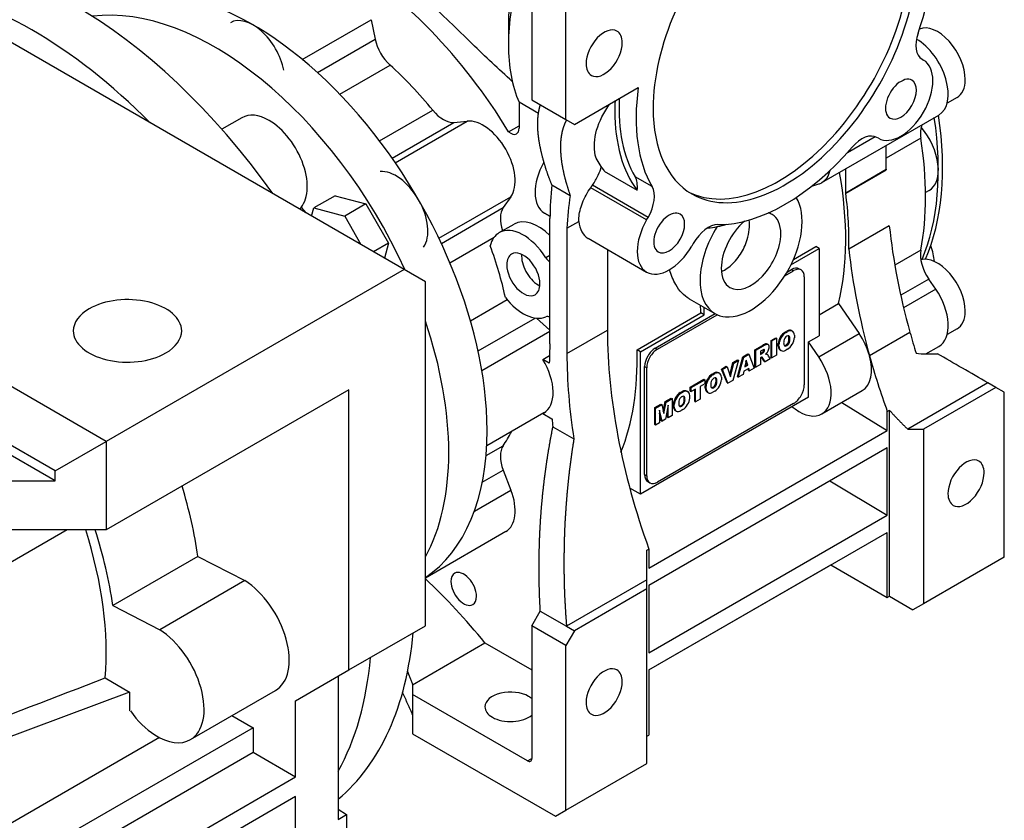
# Model space of a CAD drawing. Extents: x -2720 to 1065, y -767 to 1964.
# Drawn here: x 250 to 413, y 481 to 614 of the extents above; entities that cross this region are included whole.
import ezdxf

# ---------------------------------------------------------------- set-up
doc = ezdxf.new("R2010")
doc.units = 0
doc.header["$MEASUREMENT"] = 0
doc.layers.add('View', color=7, linetype='Continuous')

msp = doc.modelspace()

# ---------------------------------------------------------------- linework, layer by layer
at = {"layer": 'View'}
for p, q in [((313.61, 572.22), (182.79, 647.74)), ((340.48, 597.12), (340.48, 624.49)), ((334.82, 622.43), (334.82, 600.38)), ((296.69, 607.11), (308.12, 613.71)), ((308.12, 613.71), (308.79, 610.47)), ((330.93, 612.92), (330.93, 609.57)), ((330.93, 612.92), (330.93, 609.57)), ((299.19, 604.94), (308.79, 610.47)), ((399.64, 607.14), (399.89, 606.99)), ((302.9, 601.34), (311.26, 606.16)), ((341.89, 596.3), (352.51, 602.43)), ((334.82, 600.38), (340.48, 597.12)), ((405.47, 600.78), (403.81, 599.82)), ((309.54, 593.56), (318.37, 598.66)), ((335.92, 598.13), (332.7, 599.98)), ((332.7, 599.98), (332.7, 595.67)), ((336.23, 599.57), (340.58, 597.06)), ((286.66, 597.43), (283.32, 595.5)), ((340.48, 597.12), (341.89, 596.3)), ((340.58, 597.06), (340.58, 597.06)), ((382.99, 586.64), (402.44, 597.87)), ((311.61, 590.71), (321.88, 596.65)), ((312.14, 589.94), (324.1, 596.84)), ((321.88, 596.65), (324.1, 596.84)), ((330.96, 595.08), (332.7, 596.09)), ((387.26, 591.64), (391.83, 594.29)), ((392.39, 594), (392.14, 594.15)), ((392.39, 594), (392.14, 594.15)), ((399.44, 594.02), (393.69, 590.7)), ((393.69, 588.85), (393.69, 592.82)), ((386.97, 584.97), (386.97, 588.94)), ((386.97, 584.97), (393.69, 588.85)), ((346.84, 588.57), (352.32, 585.41)), ((354.8, 585.98), (351.97, 587.61)), ((386.97, 584.87), (393.69, 588.75)), ((338.14, 586.26), (341.19, 584.5)), ((353.89, 580.43), (344.6, 585.8)), ((354.14, 580.87), (344.89, 586.21)), ((381.34, 586.07), (382.47, 586.42)), ((302.14, 584.47), (298.6, 582.43)), ((302.14, 584.47), (307.26, 583.09)), ((319.39, 577.39), (331.34, 584.3)), ((331.34, 584.3), (330.06, 582.48)), ((400.8, 585.32), (400.22, 584.99)), ((298.24, 581.09), (298.6, 582.43)), ((298.6, 582.43), (303.73, 581.05)), ((307.26, 583.09), (303.73, 581.05)), ((307.26, 583.09), (311.02, 576.59)), ((319.79, 576.54), (330.06, 582.48)), ((264.11, 543.64), (198.7, 581.4)), ((303.73, 581.05), (306.44, 576.35)), ((336.92, 581.57), (337.83, 581.05)), ((337.83, 581.05), (336.94, 581.56)), ((337.83, 559.87), (337.83, 580.69)), ((353.89, 580.43), (354.14, 580.87)), ((329.41, 578.33), (331.88, 579.76)), ((340.65, 579.05), (342.65, 580.2)), ((340.65, 579.05), (340.65, 558.23)), ((394.2, 579.47), (387.48, 575.59)), ((321.22, 573.33), (328.56, 577.56)), ((311.02, 576.59), (308.52, 575.15)), ((311.02, 576.59), (310.35, 574.1)), ((344.17, 577.39), (353.89, 571.77)), ((361.64, 576.54), (361.39, 576.1)), ((378.27, 573.85), (382, 576.01)), ((382.55, 575.69), (382, 576.01)), ((337.83, 574.53), (337.15, 574.14)), ((347.37, 575.54), (347.37, 562.11)), ((377.86, 572.98), (382.55, 575.69)), ((382.55, 575.69), (382.55, 561.19)), ((399.44, 575.41), (395.12, 572.91)), ((313.61, 572.22), (264.11, 543.64)), ((317.14, 570.17), (313.61, 572.22)), ((376.85, 571.17), (378.31, 572.01)), ((377.23, 571.79), (377.95, 572.22)), ((377.95, 572.22), (378.31, 572.01)), ((379.56, 572.13), (379.2, 572.34)), ((380.08, 570.99), (380.08, 553.03)), ((317.14, 513.02), (317.14, 570.17)), ((400.76, 570.62), (396.1, 567.93)), ((401.91, 568.93), (400.76, 570.62)), ((401.91, 568.93), (396.58, 565.85)), ((324.63, 563.69), (330.72, 567.2)), ((360.95, 567.36), (365.24, 564.88)), ((382.55, 564.7), (385.78, 566.56)), ((385.78, 566.56), (389.19, 561.58)), ((255.62, 538.74), (211.14, 564.42)), ((352.3, 558.86), (362.9, 564.98)), ((352.85, 558.54), (363.46, 564.66)), ((355.33, 559.15), (365.25, 564.88)), ((355.68, 558.95), (365.62, 564.69)), ((363.46, 564.66), (362.9, 564.98)), ((363.46, 564.66), (363.46, 565.91)), ((255.62, 537.11), (211.14, 562.79)), ((325.9, 558.68), (335.36, 564.14)), ((335.61, 564.11), (337.83, 562.15)), ((326.53, 555.43), (337.83, 561.95)), ((340.65, 558.23), (347.37, 562.11)), ((376.87, 561.8), (377.18, 561.98)), ((376.87, 561.8), (377.01, 561.72)), ((377.01, 561.72), (377.32, 561.9)), ((377.18, 561.98), (377.32, 561.9)), ((377.95, 562.05), (378.1, 561.97)), ((378.11, 561.96), (377.97, 562.04)), ((378.45, 561.29), (378.45, 560.88)), ((380.78, 560.17), (382.55, 561.19)), ((382.47, 557.7), (389.19, 561.58)), ((390.91, 557.92), (397.63, 561.79)), ((397.64, 561.76), (390.92, 557.88)), ((405.47, 562.34), (403.81, 561.38)), ((371.88, 558.87), (373.15, 559.6)), ((372.03, 558.79), (373.29, 559.52)), ((373.15, 559.6), (373.29, 559.52)), ((373.65, 559.83), (373.79, 559.75)), ((374.06, 559.73), (373.92, 559.81)), ((374.57, 560.42), (375.33, 560.86)), ((374.57, 557.6), (374.57, 560.42)), ((374.57, 560.42), (374.71, 560.34)), ((374.71, 560.34), (375.47, 560.78)), ((374.71, 557.52), (374.71, 560.34)), ((375.33, 560.86), (375.47, 560.78)), ((375.47, 560.78), (375.47, 557.96)), ((375.74, 559.48), (375.74, 559.89)), ((375.74, 559.89), (375.88, 559.81)), ((375.74, 559.48), (375.88, 559.4)), ((375.88, 559.4), (375.88, 559.81)), ((376.09, 560.97), (376.24, 560.89)), ((377.02, 559.65), (377.17, 559.56)), ((377.51, 561.02), (377.66, 560.94)), ((377.51, 560.41), (377.66, 560.33)), ((382.47, 557.7), (380.78, 560.17)), ((380.78, 550.99), (380.78, 560.17)), ((400.28, 558.19), (402.44, 559.44)), ((336.66, 557.27), (337.74, 557.9)), ((352.85, 558.54), (352.3, 558.86)), ((352.85, 534.86), (352.85, 558.54)), ((355.33, 559.15), (355.68, 558.95)), ((369.87, 557.71), (370.73, 558.21)), ((370.02, 557.63), (370.88, 558.12)), ((370.73, 558.21), (370.88, 558.12)), ((370.88, 558.12), (371.78, 555.83)), ((371.88, 556.06), (371.88, 558.87)), ((371.88, 558.87), (372.03, 558.79)), ((372.03, 555.97), (372.03, 558.79)), ((373.12, 558.83), (372.79, 558.64)), ((372.79, 558.64), (372.79, 558.09)), ((372.79, 558.26), (372.97, 558.36)), ((372.79, 558.09), (373.11, 558.28)), ((372.97, 558.36), (373.11, 558.28)), ((373.18, 558.52), (373.32, 558.44)), ((373.86, 558.35), (373.65, 558.15)), ((373.65, 558.15), (373.83, 558.15)), ((373.72, 558.22), (373.83, 558.15)), ((375.47, 557.96), (374.71, 557.52)), ((376.22, 558.74), (376.08, 558.82)), ((376.09, 558.81), (376.21, 558.75)), ((377.32, 558.97), (377.01, 558.79)), ((337.72, 556.66), (336.66, 557.27)), ((367.73, 554.64), (368.22, 556.75)), ((367.82, 554.35), (368.36, 556.67)), ((368.22, 556.75), (368.99, 557.2)), ((369.14, 557.12), (368.22, 553.78)), ((368.22, 556.75), (368.36, 556.67)), ((368.36, 556.67), (369.14, 557.12)), ((368.98, 554.38), (369.87, 557.71)), ((368.99, 557.2), (369.14, 557.12)), ((369.12, 554.3), (370.02, 557.63)), ((369.87, 557.71), (370.02, 557.63)), ((370.44, 557.15), (370.18, 556.01)), ((370.18, 556.01), (370.71, 556.31)), ((370.22, 556.19), (370.56, 556.39)), ((370.56, 556.39), (370.39, 556.94)), ((370.71, 556.31), (370.44, 557.15)), ((370.56, 556.39), (370.71, 556.31)), ((372.79, 556.42), (372.03, 555.97)), ((372.86, 557.58), (372.79, 557.54)), ((372.79, 557.54), (372.79, 556.42)), ((373.43, 556.95), (373.03, 557.57)), ((373.03, 557.57), (373.17, 557.49)), ((373.57, 556.87), (373.17, 557.49)), ((373.43, 556.95), (373.57, 556.87)), ((374.43, 557.36), (373.57, 556.87)), ((374.25, 557.66), (374.43, 557.36)), ((374.57, 557.6), (374.71, 557.52)), ((353.56, 538.13), (353.56, 556.09)), ((353.56, 556.09), (353.91, 555.89)), ((353.91, 537.92), (353.91, 555.89)), ((364.76, 554.81), (365.07, 554.99)), ((364.76, 554.81), (364.9, 554.73)), ((364.9, 554.73), (365.21, 554.91)), ((365.07, 554.99), (365.21, 554.91)), ((365.84, 555.06), (365.98, 554.97)), ((366, 554.97), (365.86, 555.05)), ((366.33, 555.66), (367.13, 556.12)), ((367.26, 553.38), (366.33, 555.66)), ((366.33, 555.66), (366.47, 555.58)), ((366.47, 555.58), (367.27, 556.04)), ((367.4, 553.3), (366.47, 555.58)), ((367.13, 556.12), (367.27, 556.04)), ((367.27, 556.04), (367.82, 554.35)), ((369.9, 554.75), (369.12, 554.3)), ((370.02, 555.29), (369.9, 554.75)), ((370.86, 555.78), (370.02, 555.29)), ((370.84, 555.45), (370.76, 555.72)), ((370.84, 555.45), (370.99, 555.37)), ((370.99, 555.37), (370.86, 555.78)), ((371.78, 555.83), (370.99, 555.37)), ((371.88, 556.06), (372.03, 555.97)), ((361.13, 552.66), (363.41, 553.98)), ((361.27, 552.58), (363.55, 553.89)), ((363.55, 553.23), (362.79, 552.79)), ((363.41, 553.98), (363.55, 553.89)), ((363.55, 553.89), (363.55, 553.23)), ((363.63, 552.49), (363.63, 552.9)), ((363.63, 552.9), (363.77, 552.82)), ((363.98, 553.98), (364.12, 553.9)), ((365.4, 554.03), (365.54, 553.94)), ((365.4, 553.41), (365.54, 553.33)), ((366.34, 554.3), (366.34, 553.89)), ((367.26, 553.38), (367.4, 553.3)), ((368.22, 553.78), (367.4, 553.3)), ((368.98, 554.38), (369.12, 554.3)), ((410.59, 553.37), (397.26, 545.68)), ((411.9, 552.62), (410.59, 553.37)), ((304.41, 552.21), (264.11, 528.94)), ((304.41, 505.67), (304.41, 552.21)), ((359.46, 551.75), (359.77, 551.93)), ((359.46, 551.75), (359.6, 551.67)), ((359.6, 551.67), (359.91, 551.85)), ((359.77, 551.93), (359.91, 551.85)), ((360.54, 552), (360.69, 551.91)), ((360.7, 551.91), (360.56, 551.99)), ((361.04, 551.24), (361.04, 550.83)), ((361.13, 551.99), (361.13, 552.66)), ((361.13, 552.66), (361.27, 552.58)), ((361.13, 551.99), (361.27, 551.91)), ((361.27, 551.91), (361.27, 552.58)), ((362.03, 552.35), (361.27, 551.91)), ((361.89, 550.28), (361.89, 552.27)), ((362.03, 550.2), (362.03, 552.35)), ((362.79, 552.79), (362.79, 550.64)), ((363.63, 552.49), (363.77, 552.41)), ((363.77, 552.41), (363.77, 552.82)), ((364.11, 551.75), (363.97, 551.83)), ((363.98, 551.82), (364.1, 551.75)), ((365.21, 551.98), (364.9, 551.8)), ((364.91, 552.65), (365.05, 552.57)), ((382.99, 548.21), (389.71, 552.09)), ((411.9, 552.62), (399.87, 545.68)), ((413.31, 551.8), (411.9, 552.62)), ((413.31, 524.43), (413.31, 551.8)), ((380.78, 550.99), (352.85, 534.86)), ((355.23, 549.26), (356.25, 549.84)), ((355.37, 549.17), (356.39, 549.76)), ((378.31, 549.97), (355.68, 536.9)), ((356.25, 549.84), (356.39, 549.76)), ((356.39, 549.76), (356.75, 548.28)), ((356.66, 548.64), (356.97, 550.26)), ((356.75, 548.28), (357.11, 550.18)), ((356.97, 550.26), (357.98, 550.84)), ((356.97, 550.26), (357.11, 550.18)), ((357.49, 549.69), (357.03, 547.32)), ((357.11, 550.18), (358.13, 550.76)), ((357.49, 547.58), (357.49, 549.69)), ((357.98, 550.84), (358.13, 550.76)), ((358.13, 550.76), (358.13, 547.95)), ((358.33, 549.43), (358.33, 549.84)), ((358.33, 549.84), (358.47, 549.76)), ((358.47, 549.35), (358.47, 549.76)), ((358.68, 550.92), (358.83, 550.84)), ((359.61, 549.6), (359.76, 549.51)), ((360.1, 550.97), (360.25, 550.88)), ((360.1, 550.36), (360.25, 550.27)), ((361.89, 550.28), (362.03, 550.2)), ((362.79, 550.64), (362.03, 550.2)), ((386.32, 550.13), (393.86, 545.47)), ((336.8, 548.37), (327.33, 542.9)), ((336.94, 548.46), (336.66, 548.29)), ((336.66, 548.29), (338.17, 547.42)), ((355.23, 546.44), (355.23, 549.26)), ((355.23, 549.26), (355.37, 549.17)), ((355.37, 546.36), (355.37, 549.17)), ((356.01, 548.84), (356.01, 546.73)), ((356.47, 546.99), (356.01, 548.84)), ((356.32, 547.07), (356.01, 548.34)), ((357.35, 547.66), (357.35, 548.95)), ((358.33, 549.43), (358.47, 549.35)), ((358.81, 548.69), (358.67, 548.77)), ((358.68, 548.76), (358.8, 548.69)), ((359.91, 548.92), (359.6, 548.74)), ((378.04, 549.4), (378.55, 549.03)), ((393.86, 548.63), (394.22, 548.83)), ((393.86, 545.47), (393.86, 548.63)), ((394.22, 517.92), (394.22, 548.83)), ((355.23, 546.44), (355.37, 546.36)), ((356.01, 546.73), (355.37, 546.36)), ((356.32, 547.07), (356.47, 546.99)), ((357.03, 547.32), (356.47, 546.99)), ((357.35, 547.66), (357.49, 547.58)), ((358.13, 547.95), (357.49, 547.58)), ((338.32, 546.07), (341.8, 544.06)), ((354.27, 522.61), (393.86, 545.47)), ((397.26, 545.68), (399.87, 545.68)), ((399.87, 545.68), (399.87, 516.67)), ((255.62, 538.74), (264.11, 543.64)), ((264.11, 543.64), (264.11, 528.94)), ((327.22, 541.3), (330.05, 542.93)), ((354.27, 519.76), (393.86, 542.62)), ((393.86, 531.39), (393.86, 542.62)), ((255.62, 537.11), (255.62, 538.74)), ((326.59, 536.86), (330.06, 538.87)), ((330.06, 538.87), (331.34, 535.57)), ((246.43, 537.11), (255.62, 537.11)), ((353.56, 538.13), (353.91, 537.92)), ((354.43, 536.78), (354.08, 536.98)), ((384.31, 537.1), (393.86, 531.39)), ((325.27, 532.07), (331.34, 535.57)), ((352.85, 534.86), (351.09, 535.88)), ((354.27, 508.53), (393.86, 531.39)), ((257.62, 528.94), (239.01, 518.19)), ((264.11, 528.94), (246.43, 528.94)), ((330.5, 528.67), (317.14, 520.95)), ((354.27, 505.67), (393.86, 528.53)), ((393.86, 517.71), (393.86, 528.53)), ((353.91, 525.56), (354.27, 525.76)), ((354.27, 525.76), (354.27, 522.61)), ((279.35, 524.55), (265.21, 516.39)), ((279.35, 524.55), (287.15, 520.53)), ((413.31, 524.43), (399.87, 516.67)), ((354.27, 505.67), (384.49, 523.12)), ((384.49, 523.12), (393.86, 517.71)), ((287.15, 520.53), (273.01, 512.36)), ((353.91, 520.65), (340.58, 512.96)), ((353.91, 519.14), (353.91, 520.65)), ((353.91, 519.14), (341.89, 512.2)), ((353.91, 490.14), (353.91, 519.14)), ((354.27, 519.76), (354.27, 508.53)), ((393.86, 517.71), (394.22, 517.92)), ((394.22, 517.92), (398.12, 515.66)), ((265.21, 516.39), (273.01, 512.36)), ((334.82, 513.02), (336.23, 515.47)), ((336.23, 515.47), (340.58, 512.96)), ((399.87, 516.67), (398.12, 515.66)), ((304.41, 505.67), (317.14, 513.02)), ((340.48, 509.75), (334.82, 513.02)), ((334.82, 513.02), (334.82, 490.97)), ((341.89, 512.2), (340.48, 509.75)), ((340.58, 512.96), (341.89, 512.2)), ((315.02, 503.22), (327.04, 510.16)), ((327.04, 510.16), (334.82, 505.67)), ((340.48, 482.38), (340.48, 509.75)), ((295.58, 500.57), (304.41, 505.67)), ((354.27, 505.67), (354.27, 494.85)), ((263.94, 504.36), (268, 502.01)), ((302.65, 504.65), (302.65, 480.83)), ((278.1, 494.1), (292.24, 502.27)), ((315.02, 503.22), (315.02, 498.2)), ((315.02, 503.22), (315.02, 501.59)), ((268, 502.01), (233.86, 489.25)), ((268, 502.01), (268, 498.93)), ((295.58, 487.91), (295.58, 500.57)), ((315.02, 501.59), (315.02, 495.06)), ((334.11, 490.57), (315.02, 501.59)), ((268.12, 498.86), (268, 498.93)), ((285.01, 498.1), (288.5, 496.08)), ((288.5, 496.08), (234.69, 465)), ((288.5, 496.08), (288.5, 491.99)), ((272.96, 494.45), (231.94, 470.76)), ((315.02, 495.06), (338.73, 481.37)), ((353.91, 494.65), (354.27, 494.85)), ((251.74, 470.76), (288.5, 491.99)), ((288.5, 491.99), (295.58, 487.91)), ((334.11, 490.57), (334.82, 490.97)), ((340.48, 482.38), (353.91, 490.14)), ((258.81, 466.68), (295.58, 487.91)), ((295.58, 484.65), (258.81, 463.42)), ((295.58, 474.85), (295.58, 484.65)), ((302.65, 482.55), (304.06, 481.65)), ((302.65, 480.83), (304.06, 481.65)), ((304.06, 481.65), (304.06, 461.6)), ((338.73, 481.37), (340.48, 482.38))]:
    msp.add_line(p, q, dxfattribs=at)
for centre, major_axis, ratio, start_param, end_param in [((376.89, 611.61), (15.5, 26.85), 0.57735, 0, 2.356195), ((376.89, 611.61), (17.5, 30.31), 0.57735, -1.25297, -0.61312), ((258.81, 550.78), (40, -69.28), 0.577351, -4.54936, -3.30462), ((375.83, 612.22), (-15.5, -26.85), 0.57735, 0.034222, 2.35619), ((303, 576.3), (29.12, -50.45), 0.577351, -4.6731, -3.92699), ((376.89, 611.61), (15.5, 26.85), 0.57735, -3.14159, -0.785399), ((288.5, 567.93), (27.5, -47.63), 0.577351, -5.49779, -3.14159), ((355.68, 623.86), (-17.5, -30.31), 0.57735, 5.11754, 5.49779), ((251.74, 546.7), (40, -69.28), 0.577351, -4.28241, -3.57157), ((352.78, 625.53), (-15.45, -26.76), 0.57735, 5.28185, 5.49779), ((282.14, 564.25), (27.5, -47.63), 0.577351, -4.87682, -3.37693), ((288.5, 606.71), (-3.75, 6.5), 0.577351, 4.18879, 6.283185), ((352.78, 625.53), (-15.45, -26.76), 0.57735, 5.49779, 5.49779), ((346.84, 608.14), (2.12, 3.68), 0.57735, 0, 2.356195), ((346.84, 608.14), (2.12, 3.68), 0.57735, -0.785399, 0), ((402.22, 606.41), (-3.25, 5.63), 0.577351, 3.92699, 6.2106), ((312.2, 609.56), (-2.5, 4.33), 0.577351, 1.0472, 2.08746), ((402.14, 611.47), (-2.5, -4.33), 0.57735, 5.03021, 6.28318), ((398.69, 604.37), (-3.75, 6.5), 0.577351, 3.14159, 5.49294), ((355.68, 623.86), (-17.5, -30.31), 0.57735, 5.49779, 5.49779), ((355.68, 623.86), (-17.5, -30.31), 0.57735, 5.49779, 5.87804), ((346.84, 608.14), (2.12, 3.68), 0.57735, -3.14159, -0.785399), ((396.14, 600.5), (3.75, 6.5), 0.57735, -3.14159, -0.000001), ((303, 576.3), (22, -38.11), 0.577351, -4.44365, -4.19573), ((346.84, 608.14), (2.12, 3.68), 0.57735, -3.92699, -3.14159), ((396.14, 600.5), (1.82, 3.14), 0.57735, -0.000001, 3.141595), ((396.14, 600.5), (1.82, 3.14), 0.57735, -3.14159, -0.000001), ((402.22, 606.41), (-3.25, 5.63), 0.577351, 3.14159, 3.92699), ((376.89, 611.61), (17.5, 30.31), 0.57735, -4.09927, -3.45942), ((374.06, 613.24), (17.5, 30.31), 0.57735, -3.98417, -3.45942), ((320.12, 601.2), (-2.5, 4.33), 0.577351, 1.83954, 2.87979), ((374.06, 613.24), (-18, -31.18), 0.57735, 5.4422, 5.49779), ((376.89, 611.61), (15.5, 26.85), 0.57735, -3.92699, -3.14159), ((291.16, 589.63), (-4.5, 7.79), 0.577351, 5.49779, 6.283185), ((326.75, 590.01), (3.75, -6.5), 0.577351, -6.02139, -3.40339), ((374.06, 613.24), (-18, -31.18), 0.57735, 5.49779, 6.04444), ((363.46, 611.2), (-27.5, 47.63), 0.577351, 3.55185, 4.11284), ((364.17, 611.61), (-27.5, 47.63), 0.577351, 3.54114, 4.11284), ((291.16, 589.63), (-4.5, 7.79), 0.577351, 3.2756, 5.49779), ((331.28, 596.48), (1, -1.73), 0.577351, 0, 0.785395), ((402.91, 592.8), (2.5, -4.33), 0.577351, -2.75144, -2.16178), ((397.05, 591.81), (-3.75, 6.5), 0.577351, 3.14159, 5.01783), ((331.28, 596.48), (1, -1.73), 0.577351, -1.01789, 0), ((389.64, 589.82), (-2.5, -4.33), 0.57735, 3.14159, 4.39456), ((358.51, 608.35), (-29.5, 51.1), 0.577351, 3.73257, 4.12141), ((376.89, 611.61), (17.5, 30.31), 0.57735, -2.82377, -1.88862), ((368.58, 616.41), (-18, -31.18), 0.57735, 5.93097, 6.04444), ((340.67, 588.07), (-3.75, -6.5), 0.57735, 4.73922, 6.28319), ((454.12, 553.96), (42.73, -74.02), 0.577351, -2.35615, -2.35471), ((312.25, 581.64), (-3.75, 6.5), 0.577351, 3.40339, 6.02139), ((348.82, 583.95), (-2.5, -4.33), 0.57735, 2.21876, 2.82377), ((379.24, 593.14), (-3.75, 6.5), 0.577351, 3.14159, 3.68623), ((345.78, 601), (-29.12, 50.45), 0.577351, 3.68621, 4.15049), ((384.63, 553.19), (33.09, -57.32), 0.577351, -2.47172, -2.36499), ((351.64, 582.31), (-2.5, -4.33), 0.57735, 1.5708, 2.82377), ((379.24, 593.14), (-3.75, 6.5), 0.577351, 3.01069, 3.14159), ((385.96, 550.17), (-32.08, 55.56), 0.577351, 0.622734, 0.73327), ((371.24, 575.28), (6, 10.39), 0.57735, -2.87979, -0.30009), ((447.41, 550.08), (42.73, -74.02), 0.577351, -2.35615, -2.35471), ((345.78, 601), (29.5, -51.1), 0.577351, -5.52533, -5.33818), ((282.14, 564.25), (19.25, -33.34), 0.577351, -4.51658, -4.48455), ((333.13, 578.67), (-2.5, 4.33), 0.577351, 0.261799, 1.25248), ((340.67, 588.07), (-3.75, -6.5), 0.57735, 0, 0.005061), ((357.64, 578.27), (1.82, 3.14), 0.57735, -0.000001, 3.141595), ((357.64, 578.27), (1.82, 3.14), 0.57735, -3.14159, -0.000001), ((371.24, 575.28), (3.5, 6.06), 0.57735, 0, 0.172605), ((371.24, 575.28), (3.5, 6.06), 0.57735, -0.785399, 0), ((333.41, 571.4), (4, -6.93), 0.577351, -4.64973, -3.14159), ((335.88, 572.83), (4, -6.93), 0.577351, -4.2779, -3.14159), ((347.92, 583.88), (3.75, 6.5), 0.57735, -3.82329, -3.14159), ((357.64, 578.27), (3.75, 6.5), 0.57735, -4.71239, -3.14159), ((364.14, 575.1), (-2.5, -4.33), 0.57735, 3.45942, 4.71239), ((371.24, 575.28), (6, 10.39), 0.57735, -4.77056, -3.14159), ((374.06, 613.24), (18.75, 32.48), 0.57735, -2.74442, -2.61495), ((371.24, 575.28), (3.5, 6.06), 0.57735, -5.27504, -3.92699), ((454.12, 553.96), (42.73, -74.02), 0.577351, -2.22562, -1.99311), ((333.41, 571.4), (4, -6.93), 0.577351, -3.14159, -2.59442), ((371.24, 575.28), (3.5, 6.06), 0.57735, -3.14159, -0.785399), ((300.53, 574.87), (-22, 38.11), 0.577351, 4.20814, 4.42164), ((357.64, 578.27), (3.75, 6.5), 0.57735, -3.14159, -1.5708), ((397.11, 575.78), (-3.25, 5.63), 0.577351, 4.00538, 4.45466), ((333.41, 571.4), (-1.95, 3.38), 0.577351, 0, 0.785398), ((333.41, 571.4), (-1.95, 3.38), 0.577351, 3.92699, 6.283185), ((335.88, 572.83), (-1.95, 3.38), 0.577351, 0.687467, 0.785398), ((335.88, 572.83), (-1.95, 3.38), 0.577351, 0.785398, 2.45413), ((337.85, 574.65), (-0.75, 1.3), 0.577351, 1.63346, 2.33375), ((447.41, 550.08), (42.73, -74.02), 0.577351, -2.22562, -1.99311), ((402.91, 572.61), (2.5, -4.33), 0.577351, -2.55061, -1.4399), ((402.22, 567.97), (-3.25, 5.63), 0.577351, 3.92699, 6.14618), ((333.41, 571.4), (-1.95, 3.38), 0.577351, 0.785398, 3.14159), ((377.95, 570.17), (1.25, 2.17), 0.57735, 0, 0.785395), ((371.24, 575.28), (3.5, 6.06), 0.57735, -3.92699, -3.14159), ((378.31, 569.97), (1.25, 2.17), 0.57735, 0, 0.785395), ((377.95, 570.17), (1.25, 2.17), 0.57735, -0.141897, 0), ((378.31, 569.97), (1.25, 2.17), 0.57735, -0.785399, 0), ((333.41, 571.4), (-1.95, 3.38), 0.577351, 3.14159, 3.92699), ((267.65, 562.01), (-9, 0), 0.57735, -3.14159, -0.785397), ((333.41, 571.4), (4, -6.93), 0.577351, -1.34217, -0.062664), ((398.69, 565.93), (-3.75, 6.5), 0.577351, 3.14159, 4.84329), ((321.74, 587.12), (-29.12, 50.45), 0.577351, 3.96133, 3.98762), ((267.65, 562.01), (-9, 0), 0.57735, -0.785397, 0), ((337.85, 563.02), (-0.75, 1.3), 0.577351, 5.52023, 6.22052), ((371.24, 575.28), (6, 10.39), 0.57735, -3.14159, -2.87979), ((402.22, 567.97), (-3.25, 5.63), 0.577351, 3.14159, 3.92699), ((282.14, 564.25), (27.5, -47.63), 0.577351, -5.49779, -5.04676), ((267.65, 562.01), (-9, 0), 0.57735, 0, 2.356195), ((267.65, 562.01), (-9, 0), 0.57735, -3.92699, -3.14159), ((407.81, 527.22), (-42.73, 74.02), 0.577351, 0.785442, 1.26771), ((376.91, 560.48), (0.83, 1.43), 0.57735, -5.46213, -4.72639), ((377.05, 560.39), (0.83, 1.43), 0.57735, -5.46213, -4.72639), ((377.14, 560.58), (-0.331, -0.573), 0.57735, 3.87351, 5.38255), ((377.19, 560.61), (-0.331, -0.573), 0.57735, 3.14159, 3.98047), ((377.14, 560.61), (0.83, 1.43), 0.57735, -6.26919, -5.53345), ((377.28, 560.53), (0.83, 1.43), 0.57735, -6.26919, -5.53345), ((377.05, 560.69), (-0.331, -0.573), 0.57735, 2.47143, 2.92633), ((377.19, 560.61), (-0.331, -0.573), 0.57735, 2.47143, 3.14159), ((377.14, 560.61), (0.82, 1.43), 0.57735, 0, 0.017045), ((377.14, 560.61), (0.82, 1.43), 0.57735, -0.017045, 0), ((377.29, 560.53), (0.82, 1.43), 0.57735, 0, 0.017045), ((377.29, 560.53), (0.82, 1.43), 0.57735, -0.716829, 0), ((385.96, 558.58), (3.75, -6.5), 0.577351, -5.13186, -4.58149), ((454.12, 553.96), (42.73, -74.02), 0.577351, -1.99265, -1.94801), ((394.29, 523.23), (40, -69.28), 0.577351, -2.41806, -2.36802), ((373.22, 557.48), (1.32, 2.29), 0.57735, -5.73025, -5.4612), ((373.36, 557.4), (1.32, 2.29), 0.57735, -5.73025, -5.4612), ((373.5, 559.08), (0.421, 0.73), 0.57735, 0, 0.533525), ((373.64, 559), (0.421, 0.73), 0.57735, 0, 0.533525), ((373.5, 559.08), (0.421, 0.73), 0.57735, -0.168587, 0), ((373.64, 559), (0.421, 0.73), 0.57735, -0.596234, 0), ((373.48, 558.85), (0.537, 0.93), 0.57735, -1.26617, -0.575301), ((376.9, 560.47), (0.82, 1.43), 0.57735, -4.72944, -3.99556), ((376.9, 560.25), (0.82, 1.43), 0.57735, -3.85842, -3.14159), ((377.05, 560.39), (0.82, 1.43), 0.57735, -4.72944, -3.99556), ((377.05, 560.17), (0.82, 1.43), 0.57735, -3.85842, -3.14159), ((378.35, 561.03), (-1.2, -2.08), 0.57735, 5.34148, 5.65409), ((377.14, 560.09), (-0.331, -0.573), 0.57735, 5.61302, 6.283185), ((377, 560.17), (-0.331, -0.573), 0.57735, 0.215266, 0.838873), ((377.14, 560.09), (-0.331, -0.573), 0.57735, 0, 0.838873), ((377.05, 560.2), (-0.331, -0.573), 0.57735, 0.731921, 2.24096), ((377.19, 560.12), (-0.331, -0.573), 0.57735, 0.731921, 2.24096), ((377.28, 560.3), (0.83, 1.43), 0.57735, -2.32054, -1.5848), ((375.84, 559.74), (-1.2, -2.08), 0.57735, 2.19989, 2.5125), ((375.98, 559.66), (-1.2, -2.08), 0.57735, 2.19989, 2.5125), ((377.29, 560.3), (0.82, 1.43), 0.57735, -1.58784, -0.853969), ((401.09, 523.34), (-42.73, 74.02), 0.577351, 0.785442, 0.98028), ((311.13, 580.99), (-29.12, 50.45), 0.577351, 3.56402, 3.96133), ((355.33, 557.11), (1.25, 2.17), 0.57735, -5.49779, -3.92699), ((355.68, 556.91), (1.25, 2.17), 0.57735, -5.49779, -3.92699), ((372.92, 559.49), (-0.71, -1.23), 0.57735, 0.835989, 1.04925), ((373.06, 559.41), (-0.71, -1.23), 0.57735, 0.835989, 1.04925), ((373.08, 557.49), (-0.81, -1.39), 0.57735, 3.6743, 3.88878), ((373.12, 558.73), (-0.154, -0.267), 0.57735, 1.04243, 2.63545), ((373.26, 558.65), (-0.154, -0.267), 0.57735, 1.04243, 3.14159), ((373.26, 558.65), (-0.154, -0.267), 0.57735, 3.14159, 3.45453), ((372.21, 555.48), (1.56, 2.71), 0.57735, -0.378943, -0.03508), ((373.66, 558.84), (0.39, 0.675), 0.57735, -1.99807, -1.25222), ((376.9, 560.25), (0.82, 1.43), 0.57735, -3.14159, -3.12455), ((377.05, 560.17), (0.82, 1.43), 0.57735, -3.14159, -3.12455), ((377.05, 560.17), (0.83, 1.43), 0.57735, -3.12759, -2.39185), ((385.96, 558.58), (3.75, -6.5), 0.577351, 0, 1.146085), ((447.41, 550.08), (42.73, -74.02), 0.577351, -1.99265, -1.87388), ((333.05, 554.86), (-3.75, 6.5), 0.577351, 3.14159, 4.7502), ((372.86, 557.21), (-0.226, -0.391), 0.57735, 3.33145, 3.9272), ((372.49, 556.97), (-0.418, -0.724), 0.57735, 2.79295, 2.92415), ((372.64, 556.89), (-0.418, -0.724), 0.57735, 3.14159, 3.18192), ((372.64, 556.89), (-0.418, -0.724), 0.57735, 2.79295, 3.14159), ((379.24, 554.71), (-3.75, 6.5), 0.577351, 3.14159, 4.84329), ((364.8, 553.48), (0.83, 1.43), 0.57735, -5.46213, -4.72639), ((364.94, 553.4), (0.83, 1.43), 0.57735, -5.46213, -4.72639), ((365.03, 553.62), (0.83, 1.43), 0.57735, -6.26919, -5.53345), ((365.17, 553.53), (0.83, 1.43), 0.57735, -6.26919, -5.53345), ((365.03, 553.62), (0.82, 1.43), 0.57735, 0, 0.017045), ((365.03, 553.62), (0.82, 1.43), 0.57735, -0.017045, 0), ((365.17, 553.54), (0.82, 1.43), 0.57735, 0, 0.017045), ((365.17, 553.54), (0.82, 1.43), 0.57735, -0.716829, 0), ((364.79, 553.48), (0.82, 1.43), 0.57735, -4.72944, -3.99556), ((364.93, 553.4), (0.82, 1.43), 0.57735, -4.72944, -3.99556), ((366.24, 554.04), (-1.2, -2.08), 0.57735, 5.34148, 5.65409), ((365.03, 553.58), (-0.331, -0.573), 0.57735, 3.87351, 5.38255), ((364.94, 553.21), (-0.331, -0.573), 0.57735, 0.731921, 2.24096), ((365.08, 553.61), (-0.331, -0.573), 0.57735, 3.14159, 3.98047), ((365.08, 553.13), (-0.331, -0.573), 0.57735, 0.731921, 2.24096), ((364.94, 553.69), (-0.331, -0.573), 0.57735, 2.47143, 2.92633), ((363.73, 552.75), (-1.2, -2.08), 0.57735, 2.19989, 2.5125), ((365.08, 553.61), (-0.331, -0.573), 0.57735, 2.47143, 3.14159), ((363.87, 552.67), (-1.2, -2.08), 0.57735, 2.19989, 2.5125), ((365.17, 553.31), (0.82, 1.43), 0.57735, -1.58784, -0.853969), ((378.31, 552.01), (1.25, 2.17), 0.57735, -2.3562, -0.785399), ((359.5, 550.42), (0.83, 1.43), 0.57735, -5.46213, -4.72639), ((359.64, 550.34), (0.83, 1.43), 0.57735, -5.46213, -4.72639), ((359.73, 550.56), (0.83, 1.43), 0.57735, -6.26919, -5.53345), ((359.87, 550.47), (0.83, 1.43), 0.57735, -6.26919, -5.53345), ((359.73, 550.56), (0.82, 1.43), 0.57735, 0, 0.017045), ((359.73, 550.56), (0.82, 1.43), 0.57735, -0.017045, 0), ((359.88, 550.48), (0.82, 1.43), 0.57735, 0, 0.017045), ((359.88, 550.48), (0.82, 1.43), 0.57735, -0.716829, 0), ((364.79, 553.26), (0.82, 1.43), 0.57735, -3.85842, -3.14159), ((364.93, 553.17), (0.82, 1.43), 0.57735, -3.85842, -3.14159), ((364.79, 553.26), (0.82, 1.43), 0.57735, -3.14159, -3.12455), ((364.93, 553.17), (0.82, 1.43), 0.57735, -3.14159, -3.12455), ((364.94, 553.18), (0.83, 1.43), 0.57735, -3.12759, -2.39185), ((365.03, 553.1), (-0.331, -0.573), 0.57735, 5.61302, 6.28319), ((364.89, 553.18), (-0.331, -0.573), 0.57735, 0.215266, 0.838873), ((365.03, 553.1), (-0.331, -0.573), 0.57735, 0, 0.838873), ((365.17, 553.31), (0.83, 1.43), 0.57735, -2.32054, -1.5848), ((359.5, 550.42), (0.82, 1.43), 0.57735, -4.72944, -3.99556), ((359.64, 550.34), (0.82, 1.43), 0.57735, -4.72944, -3.99556), ((360.94, 550.98), (-1.2, -2.08), 0.57735, 5.34148, 5.65409), ((359.73, 550.53), (-0.331, -0.573), 0.57735, 3.87351, 5.38255), ((359.73, 550.04), (-0.331, -0.573), 0.57735, 5.61302, 6.283185), ((359.59, 550.12), (-0.331, -0.573), 0.57735, 0.215266, 0.838873), ((359.64, 550.15), (-0.331, -0.573), 0.57735, 0.731921, 2.24096), ((359.78, 550.55), (-0.331, -0.573), 0.57735, 3.14159, 3.98047), ((359.78, 550.07), (-0.331, -0.573), 0.57735, 0.731921, 2.24096), ((359.87, 550.25), (0.83, 1.43), 0.57735, -2.32054, -1.5848), ((359.64, 550.64), (-0.331, -0.573), 0.57735, 2.47143, 2.92633), ((358.43, 549.69), (-1.2, -2.08), 0.57735, 2.19989, 2.5125), ((359.78, 550.55), (-0.331, -0.573), 0.57735, 2.47143, 3.14159), ((358.57, 549.61), (-1.2, -2.08), 0.57735, 2.19989, 2.5125), ((359.88, 550.25), (0.82, 1.43), 0.57735, -1.58784, -0.853969), ((333.05, 554.86), (-3.75, 6.5), 0.577351, 3.10378, 3.14159), ((359.5, 550.2), (0.82, 1.43), 0.57735, -3.85842, -3.14159), ((359.64, 550.11), (0.82, 1.43), 0.57735, -3.85842, -3.14159), ((359.5, 550.2), (0.82, 1.43), 0.57735, -3.14159, -3.12455), ((359.64, 550.11), (0.82, 1.43), 0.57735, -3.14159, -3.12455), ((359.64, 550.12), (0.83, 1.43), 0.57735, -3.12759, -2.39185), ((359.73, 550.04), (-0.331, -0.573), 0.57735, 0, 0.838873), ((379.24, 554.71), (-3.75, 6.5), 0.577351, 2.22529, 3.14159), ((394.29, 523.23), (40, -69.28), 0.577351, -2.23019, -2.21066), ((288.5, 567.93), (27.5, -47.63), 0.577351, -6.2409, -5.49779), ((303, 576.3), (22, -38.11), 0.577351, -6.01445, -5.9173), ((282.14, 564.25), (27.5, -47.63), 0.577351, -5.94881, -5.49779), ((333.13, 539.14), (-2.5, 4.33), 0.577351, 0.268739, 1.309), ((406.95, 536.7), (2.12, 3.68), 0.57735, 0, 2.356195), ((406.95, 536.7), (2.12, 3.68), 0.57735, -0.785399, 0), ((406.95, 536.7), (2.12, 3.68), 0.57735, -3.14159, -0.785399), ((355.33, 539.15), (1.25, 2.17), 0.57735, -3.92699, -3.14159), ((355.68, 538.94), (1.25, 2.17), 0.57735, -3.92699, -3.14159), ((355.33, 539.15), (1.25, 2.17), 0.57735, -3.14159, -2.9997), ((355.68, 538.94), (1.25, 2.17), 0.57735, -3.14159, -2.3562), ((239.01, 539.35), (29, -50.23), 0.577351, -5.31738, -5.09338), ((326.75, 535.16), (3.75, -6.5), 0.577351, 0, 1.308995), ((406.95, 536.7), (2.12, 3.68), 0.57735, -3.92699, -3.14159), ((224.87, 531.19), (-27.75, 48.06), 0.577351, 3.83262, 4.34631), ((224.87, 531.19), (29, -50.23), 0.577351, -5.31738, -5.07656), ((323.51, 519.14), (1.5, -2.6), 0.577351, -5.49779, -3.14159), ((286.74, 511.79), (5.5, -9.53), 0.577351, 0, 2.303445), ((302.19, 473.79), (35.69, -61.81), 0.577351, -4.44184, -4.22775), ((323.51, 519.14), (1.5, -2.6), 0.577351, -3.14159, -2.35619), ((323.51, 519.14), (1.5, -2.6), 0.577351, -2.35619, 0), ((323.51, 519.14), (1.5, -2.6), 0.577351, 0, 0.785395), ((272.6, 503.63), (5.5, -9.53), 0.577351, 0, 2.303445), ((258.81, 550.78), (40, -69.28), 0.577351, -6.18187, -5.59657), ((251.74, 546.7), (40, -69.28), 0.577351, -5.94881, -5.59657), ((251.74, 546.7), (40, -69.28), 0.577351, -5.94881, -5.59657), ((346.84, 502), (2.12, 3.68), 0.57735, 0, 2.356195), ((346.84, 502), (2.12, 3.68), 0.57735, -0.785399, 0), ((331.28, 499.55), (-4.25, 0), 0.57735, -2.35619, 0), ((346.84, 502), (2.12, 3.68), 0.57735, -3.14159, -0.785399), ((331.28, 499.55), (-4.25, 0), 0.57735, -2.55331, -2.35619), ((331.28, 499.55), (-4.25, 0), 0.57735, 0, 0.785395), ((346.84, 502), (2.12, 3.68), 0.57735, -3.92699, -3.14159), ((272.6, 503.63), (5.5, -9.53), 0.577351, -1.39795, -0.83815), ((331.28, 499.55), (-4.25, 0), 0.57735, -5.49779, -3.72988), ((272.6, 503.63), (5.5, -9.53), 0.577351, -0.83815, 0), ((334.11, 491.38), (0.5, -0.866), 0.577351, 0, 0.785395), ((334.11, 491.38), (0.5, -0.866), 0.577351, -0.785398, 0)]:
    msp.add_ellipse(centre, major_axis=major_axis, ratio=ratio, start_param=start_param, end_param=end_param, dxfattribs=at)
for points, degree, knots in [([(331.58, 603.43), (329.32, 605.45), (327.1, 607.58), (324.91, 609.71), (322.39, 612.15), (319.91, 614.57), (317.45, 616.82), (315, 619.07), (312.57, 621.14), (310.21, 622.95), (309.02, 623.85), (307.87, 624.69), (306.73, 625.45), (306.59, 625.55), (306.44, 625.65), (306.28, 625.75)], 3, [6.50902, 6.50902, 6.50902, 6.50902, 15.5201, 15.5201, 15.5201, 25.8668, 25.8668, 25.8668, 36.2136, 36.2136, 36.2136, 41.3869, 41.3869, 41.3869, 42.0315, 42.0315, 42.0315, 42.0315]), ([(338.14, 586.26), (337.68, 587.44), (337.28, 588.59), (336.93, 589.71), (336.62, 590.8), (336.36, 591.85), (336.15, 592.86), (335.99, 593.84), (335.87, 594.78), (335.81, 595.68), (335.8, 596.54), (335.83, 597.36), (335.92, 598.14), (336.05, 598.87), (336.23, 599.57)], 1, [4.82792, 4.82792, 4.85893, 4.88995, 4.92096, 4.95198, 4.98299, 5.01401, 5.04503, 5.07604, 5.10706, 5.13807, 5.16909, 5.2001, 5.23112, 5.26213, 5.26213]), ([(345.48, 590.73), (345.14, 591.99), (345.12, 593.39), (345.45, 594.83), (345.78, 596.29), (346.47, 597.79), (347.44, 599.22)], 3, [5.09935, 5.09935, 5.09935, 5.09935, 12.9884, 12.9884, 12.9884, 21.0014, 21.0014, 21.0014, 21.0014]), ([(340.58, 597.06), (340.28, 596.45), (340.03, 595.79), (339.84, 595.09), (339.7, 594.34), (339.61, 593.54), (339.57, 592.7), (339.59, 591.82), (339.66, 590.89), (339.78, 589.92), (339.96, 588.92), (340.19, 587.87), (340.47, 586.78), (340.8, 585.66), (341.19, 584.5)], 1, [0.949574, 0.949574, 0.982329, 1.01508, 1.04784, 1.08059, 1.11335, 1.1461, 1.17885, 1.21161, 1.24436, 1.27712, 1.30987, 1.34262, 1.37538, 1.40813, 1.40813]), ([(344.89, 586.21), (345.26, 586.73), (345.59, 587.31), (345.85, 587.87), (346.08, 588.37), (346.25, 588.85), (346.35, 589.26)], 3, [19.0189, 19.0189, 19.0189, 19.0189, 20.9214, 20.9214, 20.9214, 22.6065, 22.6065, 22.6065, 22.6065]), ([(342.65, 580.2), (342.64, 580.4), (342.64, 580.6), (342.65, 580.8), (342.67, 581.18), (342.73, 581.58), (342.83, 582), (342.92, 582.42), (343.06, 582.85), (343.23, 583.28), (343.57, 584.15), (344.06, 585.03), (344.6, 585.8)], 3, [33.1859, 33.1859, 33.1859, 33.1859, 33.9524, 33.9524, 33.9524, 35.3737, 35.3737, 35.3737, 36.7949, 36.7949, 36.7949, 39.6287, 39.6287, 39.6287, 39.6287]), ([(366.31, 571.84), (366.49, 571.92), (366.66, 572.01), (366.83, 572.11), (367.14, 572.29), (367.45, 572.51), (367.77, 572.77), (368.39, 573.29), (368.98, 573.97), (369.46, 574.73), (369.71, 575.11), (369.92, 575.5), (370.1, 575.9), (370.29, 576.31), (370.45, 576.75), (370.59, 577.2), (370.91, 578.26), (371.03, 579.41), (370.94, 580.43)], 3, [20.7559, 20.7559, 20.7559, 20.7559, 21.4685, 21.4685, 21.4685, 22.7845, 22.7845, 22.7845, 25.4165, 25.4165, 25.4165, 26.7325, 26.7325, 26.7325, 28.081, 28.081, 28.081, 31.2711, 31.2711, 31.2711, 31.2711]), ([(360.95, 567.36), (360.11, 567.84), (359.33, 568.65), (358.72, 569.71), (358.3, 570.44), (357.96, 571.28), (357.7, 572.18)], 3, [45.9532, 45.9532, 45.9532, 45.9532, 50.5342, 50.5342, 50.5342, 53.6572, 53.6572, 53.6572, 53.6572]), ([(336.23, 515.47), (336.12, 517.66), (336.05, 519.85), (336.02, 522.05), (336.03, 524.26), (336.08, 526.46), (336.16, 528.66), (336.29, 530.86), (336.46, 533.05), (336.67, 535.24), (336.92, 537.43), (337.21, 539.6), (337.54, 541.77), (337.91, 543.93), (338.32, 546.07)], 1, [4.20954, 4.20954, 4.23506, 4.26058, 4.28611, 4.31163, 4.33715, 4.36267, 4.3882, 4.41372, 4.43924, 4.46476, 4.49029, 4.51581, 4.54133, 4.56686, 4.56686]), ([(341.8, 544.06), (341.46, 541.86), (341.16, 539.66), (340.9, 537.45), (340.68, 535.23), (340.5, 533), (340.35, 530.77), (340.24, 528.54), (340.18, 526.31), (340.15, 524.08), (340.16, 521.84), (340.2, 519.62), (340.29, 517.39), (340.42, 515.17), (340.58, 512.96)], 1, [4.90727, 4.90727, 4.93149, 4.95572, 4.97994, 5.00417, 5.02839, 5.05261, 5.07684, 5.10106, 5.12529, 5.14951, 5.17373, 5.19796, 5.22218, 5.24641, 5.24641])]:
    msp.add_open_spline(points, degree=degree, knots=knots, dxfattribs=at)
for points, degree in [([(347.44, 599.22), (347.59, 599.46), (347.76, 599.69)], 2), ([(344.6, 585.8), (344.89, 586.21)], 1), ([(398.65, 558.29), (399.78, 558.17), (400.97, 558.17), (402.19, 558.22)], 3), ([(410.59, 553.37), (407.75, 555.01), (404.94, 556.63), (402.19, 558.22)], 3), ([(394.22, 548.83), (395.67, 547.23), (397.26, 545.68)], 2), ([(353.91, 520.65), (353.91, 523.12), (353.91, 525.56)], 2), ([(239.01, 494.88), (247.41, 498), (255.74, 501.16), (263.94, 504.36)], 3), ([(314.17, 505.41), (314.6, 504.33), (315.02, 503.22)], 2), ([(315.02, 498.2), (314.19, 500.11), (313.35, 501.95)], 2)]:
    msp.add_open_spline(points, degree=degree, dxfattribs=at)

doc.saveas('drawing.dxf')
